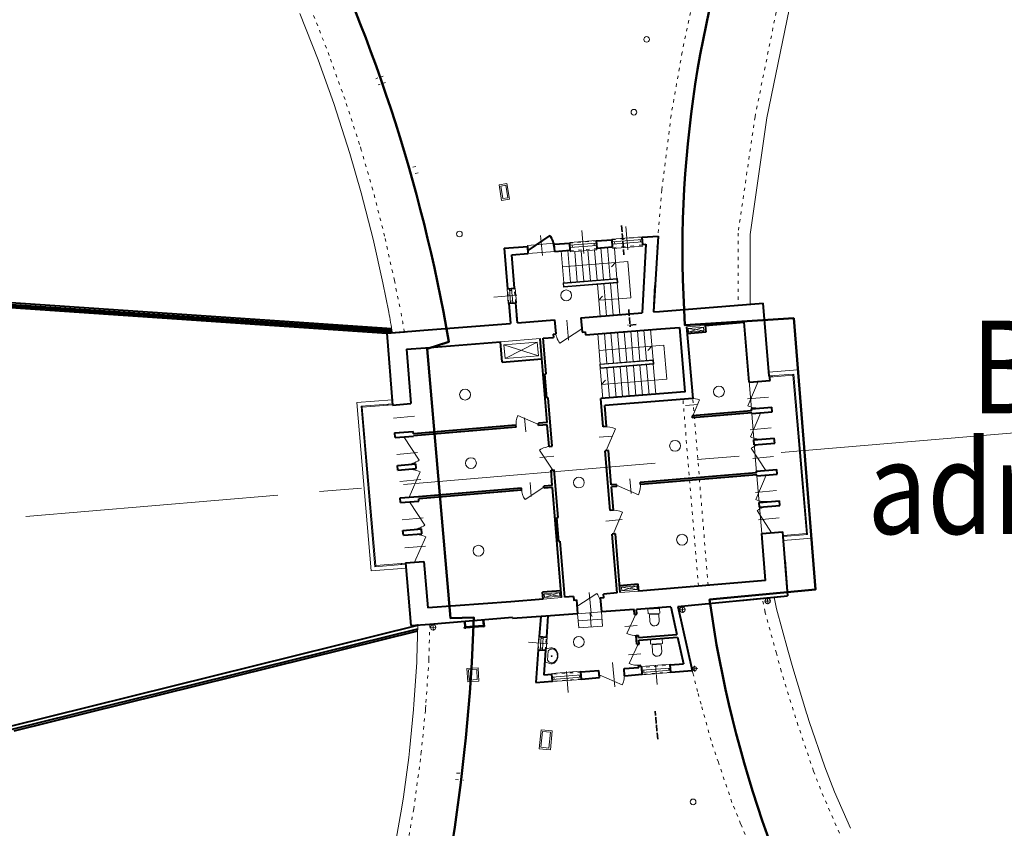
# Model space of a CAD drawing. Extents: x 87139 to 221846, y -16478 to 106399.
# Drawn here: x 128739 to 132451, y 15355 to 18404 of the extents above; entities that cross this region are included whole.
import ezdxf

# ---------------------------------------------------------------- set-up
doc = ezdxf.new("R2010")
doc.units = 0
doc.header["$MEASUREMENT"] = 0
for name, pattern in [('ACAD_ISO03W100', [30, 12, -18]), ('ACAD_ISO04W100', [30, 24, -3, 0, -3]), ('CENTER2', [28.575, 19.05, -3.175, 3.175, -3.175])]:
    doc.linetypes.add(name, pattern=pattern)
doc.layers.get('0').update_dxf_attribs({"lineweight": 13})
for name, color, linetype, lineweight in [('opis', 65, 'Continuous', 13), ('SCHEMAT_grube', 210, 'Continuous', 50), ('SCHEMAT_widokowe', 51, 'Continuous', 15), ('STADION_Krawędzie', 52, 'Continuous', 40), ('STADION_przerywane', 102, 'ACAD_ISO03W100', 13), ('STADION_widokowe', 102, 'Continuous', 40), ('STADION_widokowe 2', 4, 'Continuous', 13), ('WYMIARY', 94, 'Continuous', 9)]:
    doc.layers.add(name, color=color, linetype=linetype, lineweight=lineweight)
doc.styles.add('POLTECH', font='arial.ttf')

# ---------------------------------------------------------------- blocks, each defined once
blk = doc.blocks.new('A$C6E605ADC')
at = {"layer": 'STADION_przerywane'}
for p, q in [((-34.7, 100.8), (-34.7, -0.9)), ((-8.5, 100.6), (-8.5, -1.2)), ((-8.5, 100.6), (-7.1, 100.6)), ((-8.5, -1.2), (-7.1, -1.2))]:
    blk.add_line(p, q, dxfattribs=at)
for points in [[(-8.5, 100.6), (-38.4, 100.9)], [(-8.5, -1.2), (-38.4, -0.8)]]:
    blk.add_lwpolyline(points, dxfattribs=at)
at = {"layer": 'STADION_widokowe 2'}
for p, q in [((-38.4, 100.9), (-38.4, -0.8)), ((-23.8, 100.7), (-23.8, -1)), ((-15.8, 100.7), (-15.8, -1.1)), ((-7.1, 100.6), (-7.1, -1.2)), ((-15.8, 92.7), (-23.8, 92.7)), ((-15.8, 6.2), (-23.8, 6.3))]:
    blk.add_line(p, q, dxfattribs=at)
blk = doc.blocks.new('A$C4F8F4934')
at = {"color": 0}
blk.add_line((-80.1, 78.5), (-31.3, -8.8), dxfattribs=at)
blk.add_arc((-80, 78.4), 99.9, 270.3349, 299.2015, dxfattribs=at)

msp = doc.modelspace()

# ---------------------------------------------------------------- linework, layer by layer
at = {"layer": 'SCHEMAT_grube'}
msp.add_lwpolyline([(128761.426, 20381.111, -0.14722372), (130356.833, 17190.012), (130274.998, 17162.489), (130362.981, 16147.273), (130450.278, 16150.388, -0.13155024), (129412.415, 12724.585), (129974.895, 12338.304), (129845.616, 12148.949), (130081.558, 11978.184), (130222.262, 12168.426), (130923.898, 11686.579), (131188.2, 12012.303), (131447.329, 12047.24), (131559.055, 12175.426), (133271.935, 12286.888), (133184.337, 13201.462, -0.20871717), (131339.271, 16217.936), (131738.946, 16256.144), (131657.121, 17278.182), (131246.828, 17252.151, -0.22253998), (132517.595, 20523.427)], format="xyb", dxfattribs=at)
at = {"layer": 'SCHEMAT_widokowe', "linetype": 'CENTER2', "lineweight": 0, "ltscale": 50}
msp.add_line((101712.526, 14241.699), (135357.52, 17089.248), dxfattribs=at)
at = {"layer": 'STADION_Krawędzie'}
for p, q in [((130753.555, 17557.072), (130812.261, 17561.756)), ((130814.493, 17534.848), (130812.261, 17561.756)), ((130911.917, 17569.707), (130971.721, 17574.478)), ((131085.442, 17583.552), (131145.252, 17588.324)), ((131145.252, 17588.324), (131128.562, 17302.09)), ((130564.703, 17542.005), (130653.871, 17549.119)), ((130564.703, 17542.005), (130577.509, 17389.49)), ((130594.156, 17517.269), (130656.103, 17522.211)), ((130656.103, 17522.211), (130653.871, 17549.119)), ((130755.786, 17530.164), (130753.555, 17557.072)), ((130755.786, 17530.164), (130814.493, 17534.848)), ((130913.819, 17542.773), (130973.803, 17547.559)), ((131098.639, 17557.519), (131085.356, 17298.642)), ((131087.524, 17556.632), (131098.639, 17557.519)), ((130604.573, 17391.65), (130594.156, 17517.269)), ((130577.509, 17389.49), (130604.573, 17391.65)), ((131133.687, 17401.958), (131128.562, 17302.09)), ((130582.111, 17334.683), (130609.119, 17336.837)), ((130615.396, 17261.147), (130609.119, 17336.837)), ((130582.111, 17334.683), (130588.466, 17258.998)), ((130854.64, 17280.235), (131085.356, 17298.642)), ((131128.562, 17302.09), (131150.682, 17303.854)), ((131150.682, 17303.854), (131540.95, 17334.992)), ((130615.396, 17261.147), (130613.33, 17286.061)), ((130615.396, 17261.147), (130754.955, 17272.281)), ((131322.561, 17251.358), (131470.14, 17263.132)), ((131488.907, 17036.83), (131470.14, 17263.132)), ((130122.365, 17221.81), (130232.008, 17230.558)), ((130122.365, 17221.81), (130188.962, 17227.124)), ((130232.008, 17230.558), (130262.776, 17233.013)), ((130262.776, 17233.013), (130588.466, 17258.998)), ((130859.252, 17226.431), (130870.218, 17227.306)), ((130871.243, 17215.35), (131156.136, 17238.08)), ((131156.136, 17238.08), (131225.914, 17243.647)), ((131324.849, 17225.511), (131255.092, 17219.389)), ((131324.315, 17232.151), (131324.311, 17232.151)), ((130122.365, 17221.81), (130144.64, 16951.026)), ((130268.414, 17167.253), (130551.056, 17189.804)), ((130712.544, 17202.688), (130750.624, 17205.726)), ((130749.513, 17218.679), (130759.559, 17219.48)), ((130196.646, 17161.527), (130268.414, 17167.253)), ((130196.646, 17161.527), (130213.505, 16956.584)), ((130718.703, 17067.927), (130723.687, 17068.324)), ((130718.883, 16977.655), (130719.163, 16977.677)), ((130726.141, 16978.234), (130731.125, 16978.632)), ((130144.64, 16951.027), (130213.505, 16956.584)), ((130609.556, 16875.275), (130222.857, 16842.908)), ((130610.24, 16867.304), (130223.513, 16834.935)), ((130726.841, 16885.092), (130694.26, 16882.365)), ((130727.502, 16877.119), (130694.944, 16874.394)), ((130151.941, 16846.275), (130221.452, 16851.821)), ((130152.62, 16846.333), (130222.163, 16851.881)), ((130154.096, 16828.393), (130223.595, 16833.938)), ((130734.287, 16795.303), (130746.249, 16796.257)), ((130162.447, 16723.726), (130231.958, 16729.272)), ((130163.935, 16705.787), (130233.434, 16711.332)), ((130741.725, 16705.61), (130753.687, 16706.564)), ((130629.909, 16638.146), (130242.563, 16605.725)), ((130746.502, 16647.905), (130714.613, 16645.236)), ((130747.162, 16639.932), (130715.273, 16637.263)), ((130172.983, 16601.176), (130242.481, 16606.721)), ((130630.569, 16630.174), (130243.219, 16597.752)), ((130174.458, 16583.236), (130243.99, 16588.784)), ((130763.58, 16526.782), (130768.564, 16527.179)), ((130183.489, 16478.623), (130252.987, 16484.178)), ((130184.965, 16460.684), (130254.496, 16466.236)), ((130184.965, 16460.688), (130254.496, 16466.236)), ((130771.018, 16437.089), (130776.002, 16437.487)), ((130193.585, 16356.042), (130262.455, 16361.546)), ((130193.585, 16356.042), (130213.021, 16119.783)), ((130262.455, 16361.546), (130276.828, 16186.831)), ((131070.387, 16275.623), (131000.63, 16269.784)), ((131070.887, 16269.644), (131070.882, 16269.643)), ((131236.506, 16263.436), (131072.535, 16249.712)), ((131236.506, 16263.436), (131072.535, 16249.712)), ((131550.863, 16289.748), (131236.506, 16263.436)), ((130779.404, 16251.268), (130709.648, 16245.429)), ((130826.447, 16229.114), (130793.511, 16226.357)), ((130826.447, 16229.114), (130793.511, 16226.357)), ((130990.821, 16242.872), (130940.05, 16238.623)), ((130990.821, 16242.872), (130940.05, 16238.623)), ((130590.482, 16209.364), (130276.828, 16186.831)), ((130711.797, 16219.518), (130590.482, 16209.364)), ((130711.797, 16219.518), (130590.482, 16209.364)), ((131192.937, 16189.884), (131063.454, 16180.506)), ((130596.608, 16149.591), (130284.737, 16123.64)), ((130722.609, 16155.819), (130596.855, 16146.71)), ((130702.8, 16154.384), (130697.377, 16078.578)), ((130842.026, 16164.468), (130722.609, 16155.819)), ((130730.01, 16156.355), (130724.308, 16076.651)), ((131055.475, 16179.928), (130931.799, 16170.97)), ((130213.021, 16119.783), (130284.806, 16125.471)), ((130213.021, 16119.783), (130284.806, 16125.471)), ((130419.898, 16114.814), (130414.916, 16114.399)), ((130414.916, 16114.399), (130415.325, 16109.416)), ((130414.931, 16134.473), (130416.572, 16114.523)), ((130416.924, 16134.639), (130418.565, 16114.687)), ((130419.898, 16114.814), (130420.308, 16109.831)), ((130489.644, 16120.781), (130484.661, 16120.366)), ((130484.661, 16120.366), (130485.071, 16115.383)), ((130485.059, 16140.308), (130486.686, 16120.535)), ((130490.053, 16115.798), (130485.071, 16115.383)), ((130487.052, 16140.474), (130488.679, 16120.7)), ((130489.644, 16120.781), (130490.053, 16115.798)), ((130420.308, 16109.831), (130415.325, 16109.416)), ((130693.809, 16028.704), (130684.961, 15905.021)), ((130720.724, 16026.547), (130714.128, 15934.353))]:
    msp.add_line(p, q, dxfattribs=at)
for points in [[(130911.917, 17569.707), (130913.99, 17542.787)], [(130973.803, 17547.559), (130971.721, 17574.478)], [(131087.524, 17556.632), (131085.442, 17583.552)], [(131563.721, 17060.856), (131540.95, 17334.992)], [(130754.955, 17272.281), (130759.482, 17219.474)], [(130854.64, 17280.235), (130859.252, 17226.431)], [(130870.218, 17227.306), (130871.243, 17215.35)], [(131225.914, 17243.647), (131246.755, 17000.539), (130930.083, 16975.274)], [(131252.829, 17245.794), (131275.977, 16975.785), (130944.277, 16949.32)], [(131318.872, 17224.987), (131318.873, 17224.982)], [(131322.557, 17251.41), (131324.849, 17225.511)], [(130557.42, 17113.067), (130551.056, 17189.804)], [(130726.841, 16885.092), (130700.582, 17201.733)], [(130706.872, 17125.879), (130700.582, 17201.733)], [(130723.687, 17068.324), (130712.541, 17202.725)], [(130749.513, 17218.679), (130750.629, 17205.667)], [(130557.42, 17113.067), (130706.946, 17124.997)], [(130726.141, 16978.234), (130718.703, 17067.927)], [(131488.907, 17036.83), (131567.43, 17043.095)], [(131563.721, 17060.856), (131565.931, 17061.032)], [(131567.43, 17043.095), (131565.931, 17061.032)], [(130746.249, 16796.257), (130731.125, 16978.632)], [(130938.925, 16868.654), (130930.083, 16975.274)], [(130932.315, 16948.366), (130932.23, 16948.359)], [(130950.881, 16869.679), (130944.277, 16949.32)], [(131497.715, 16929.556), (131273.558, 16910.339)], [(131497.089, 16937.167), (131573.813, 16943.288)], [(131497.715, 16929.556), (131497.089, 16937.167)], [(131575.29, 16925.349), (131573.753, 16943.283)], [(131273.558, 16910.339), (131274.241, 16902.368)], [(131498.372, 16921.583), (131274.241, 16902.368)], [(131498.566, 16919.227), (131498.372, 16921.583)], [(131498.566, 16919.227), (131575.29, 16925.349)], [(130610.24, 16867.304), (130609.556, 16875.275)], [(130694.944, 16874.394), (130694.26, 16882.365)], [(130734.287, 16795.303), (130727.502, 16877.119)], [(130950.881, 16869.679), (130938.925, 16868.654)], [(130154.096, 16828.393), (130152.62, 16846.333)], [(130222.857, 16842.908), (130222.119, 16851.878)], [(130223.595, 16833.938), (130223.513, 16834.935)], [(131506.473, 16819.54), (131583.495, 16825.686)], [(131507.95, 16801.601), (131506.473, 16819.54)], [(131584.972, 16807.746), (131583.435, 16825.681)], [(130958.319, 16779.986), (130946.363, 16778.961)], [(130965.028, 16553.9), (130946.363, 16778.961)], [(130969.063, 16650.431), (130958.319, 16779.986)], [(131507.905, 16801.597), (131584.972, 16807.746)], [(130163.935, 16705.787), (130162.459, 16723.727)], [(130233.434, 16711.332), (130231.958, 16729.272)], [(130746.502, 16647.905), (130741.725, 16705.61)], [(130768.564, 16527.179), (130753.687, 16706.564)], [(131515.858, 16701.914), (131593.177, 16708.083)], [(131594.654, 16690.144), (131593.177, 16708.083)], [(131516.396, 16695.382), (131516.396, 16695.382), (131078.447, 16659.414)], [(131517.052, 16687.409), (131079.108, 16651.442)], [(131516.396, 16695.382), (131515.858, 16701.914)], [(131517.335, 16683.974), (131517.052, 16687.409)], [(131517.335, 16683.975), (131594.654, 16690.144)], [(130630.569, 16630.174), (130629.909, 16638.146)], [(130715.273, 16637.263), (130714.613, 16645.236)], [(130781.477, 16225.35), (130747.162, 16639.932)], [(130988.748, 16652.068), (130969.063, 16650.431)], [(130989.41, 16644.075), (130969.718, 16642.458)], [(130976.987, 16554.892), (130969.725, 16642.458)], [(130989.41, 16644.075), (130988.748, 16652.068)], [(131079.108, 16651.442), (131078.447, 16659.422)], [(130174.458, 16583.236), (130172.983, 16601.176)], [(130242.565, 16605.725), (130242.481, 16606.721)], [(130243.99, 16588.784), (130243.236, 16597.754)], [(131526.102, 16584.357), (131602.859, 16590.481)], [(131527.589, 16566.418), (131526.102, 16584.357)], [(131527.589, 16566.418), (131604.336, 16572.541)], [(131604.336, 16572.541), (131602.859, 16590.481)], [(130771.018, 16437.089), (130763.58, 16526.782)], [(130976.984, 16554.925), (130965.028, 16553.9)], [(130254.496, 16466.236), (130252.987, 16484.178)], [(130184.965, 16460.684), (130183.489, 16478.623)], [(130984.425, 16465.199), (130972.466, 16464.207)], [(130990.821, 16242.872), (130972.466, 16464.207)], [(131002.779, 16243.873), (130984.425, 16465.199)], [(131536.181, 16466.786), (131615.928, 16473.148)], [(131537.669, 16448.847), (131536.181, 16466.786)], [(131550.863, 16289.748), (131537.669, 16448.847)], [(131615.17, 16455.031), (131617.428, 16455.211)], [(131615.17, 16455.031), (131633.112, 16231.431)], [(131617.428, 16455.211), (131615.928, 16473.148)], [(130793.512, 16226.348), (130776.002, 16437.487)], [(131622.689, 16367.428), (131633.112, 16231.431)], [(131064.407, 16275.122), (131064.407, 16275.127)], [(131072.535, 16249.712), (131070.387, 16275.623)], [(130711.797, 16219.518), (130709.648, 16245.429)], [(130773.425, 16250.767), (130773.424, 16250.772)], [(130826.447, 16229.114), (130827.558, 16216.162), (130837.521, 16217.016)], [(130927.192, 16224.703), (130941.141, 16225.899), (130940.05, 16238.623)], [(130927.192, 16224.703), (130931.799, 16170.97)], [(131219.929, 16191.839), (131633.112, 16231.431)], [(131455.891, 16214.45), (131633.112, 16231.431)], [(131455.891, 16214.45), (131633.112, 16231.431)], [(130837.521, 16217.016), (130842.026, 16164.468)], [(131192.937, 16189.884), (131216.228, 16086.316)], [(131219.929, 16191.839), (131274.506, 15950.523)], [(131056.857, 16162.028), (131055.471, 16179.975)], [(131056.857, 16162.028), (131064.833, 16162.644)], [(131064.833, 16162.644), (131063.448, 16180.591)], [(130419.928, 16114.47), (130484.69, 16120.022)], [(130420.099, 16112.477), (130484.861, 16118.03)], [(130697.377, 16078.578), (130724.308, 16076.651)], [(131063.013, 16082.266), (131070.989, 16082.881)], [(131065.545, 16049.453), (131063.013, 16082.266)], [(131071.586, 16075.152), (131070.989, 16082.881)], [(131071.586, 16075.152), (131216.228, 16086.316)], [(131072.355, 16065.182), (131218.445, 16076.457)], [(131218.445, 16076.457), (131241.253, 15975.037)], [(131065.545, 16049.453), (131073.589, 16050.074)], [(131073.522, 16050.069), (131072.355, 16065.182)], [(130693.809, 16028.705), (130720.74, 16026.778)], [(131071.702, 15969.69), (131079.745, 15970.311)], [(131072.295, 15961.997), (131071.702, 15969.69)], [(131080.272, 15962.612), (131079.678, 15970.306)], [(131080.272, 15962.612), (131083.691, 15962.876)], [(131085.769, 15935.956), (131083.691, 15962.876)], [(131191.371, 15971.187), (131241.253, 15975.037)], [(131193.449, 15944.267), (131191.371, 15971.187)], [(130714.128, 15934.353), (130744.699, 15936.712)], [(130746.777, 15909.792), (130744.699, 15936.712)], [(130854.373, 15945.177), (130922.172, 15950.41)], [(130856.451, 15918.257), (130854.373, 15945.177)], [(130924.249, 15923.49), (130922.172, 15950.41)], [(131016.89, 15957.72), (131072.295, 15961.997)], [(131018.968, 15930.8), (131016.89, 15957.72)], [(131018.968, 15930.8), (131085.769, 15935.956)], [(131070.301, 15961.843), (131072.295, 15961.997)], [(131193.449, 15944.267), (131274.506, 15950.523)], [(130684.961, 15905.021), (130746.777, 15909.792)], [(130856.451, 15918.257), (130924.249, 15923.49)]]:
    msp.add_lwpolyline(points, dxfattribs=at)
at = {"layer": 'STADION_przerywane'}
for p, q in [((131285.396, 18519.147), (131236.24, 18281.171)), ((129905.686, 18268.907), (129843.486, 18428.174)), ((129965.067, 18102.696), (129905.686, 18268.907)), ((131236.24, 18281.171), (131194.195, 18042.856)), ((130019.769, 17933.936), (129965.067, 18102.696)), ((131194.195, 18042.856), (131159.817, 17761.957)), ((130026.479, 17912.47), (130019.769, 17933.936)), ((130070.039, 17762.56), (130026.479, 17912.47)), ((130114.471, 17587.26), (130070.039, 17762.56)), ((131159.817, 17761.957), (131141.065, 17545.769)), ((130151.21, 17420.813), (130114.471, 17587.26)), ((130812.261, 17561.756), (130812.131, 17563.386)), ((130812.261, 17561.756), (130911.917, 17569.707)), ((130911.917, 17569.707), (130911.787, 17571.337)), ((130815.027, 17528.407), (130814.492, 17534.853)), ((130814.689, 17532.479), (130914.008, 17540.403)), ((130914.331, 17536.359), (130913.818, 17542.778)), ((130151.21, 17420.813), (130173.821, 17311.391)), ((130582.111, 17334.683), (130573.419, 17436.07)), ((130608.238, 17336.698), (130603.534, 17391.567)), ((131156.136, 17238.08), (131225.914, 17243.647)), ((130693.809, 16028.705), (130697.393, 16078.802)), ((130697.377, 16078.578), (130697.723, 16083.411)), ((130697.377, 16078.578), (130697.44, 16079.454)), ((130719.93, 16026.611), (130723.514, 16076.708)), ((130693.793, 16028.481), (130693.809, 16028.705)), ((131202.683, 15971.262), (131094.779, 15962.934)), ((130854.658, 15944.401), (130744.761, 15935.918)), ((131193.449, 15944.267), (131085.769, 15935.956)), ((130856.451, 15918.257), (130746.777, 15909.792))]:
    msp.add_line(p, q, dxfattribs=at)
for points in [[(131510.867, 18037.562), (131604.007, 18498.637)], [(131510.867, 18037.562), (131446.94, 17599.713)], [(130232.161, 17850.469), (130202.857, 17843.344)], [(130240.704, 17826.818), (130211.401, 17819.693)], [(131446.94, 17599.713), (131447.057, 17327.5)], [(130582.111, 17334.683), (130611.873, 17336.978)], [(131540.565, 17041.126), (131510.794, 17038.95)], [(131297.501, 16268.542), (131239.093, 16972.842)], [(131334.367, 16271.627), (131275.977, 16975.785)], [(131548.558, 16170.543), (131538.119, 16222.329)], [(131672.819, 15743.762), (131609.668, 15948.156), (131591.331, 16015.147), (131548.251, 16172.066)], [(130284.806, 16125.471), (130281.318, 15991.526)], [(130693.809, 16028.704), (130723.564, 16026.32)], [(130701.576, 16035.104), (130709.551, 16034.465)], [(130281.318, 15991.526), (130281.318, 15991.526), (130268.282, 15799.886)], [(131193.449, 15944.267), (131191.406, 15974.048)], [(130746.216, 15917.061), (130745.669, 15925.043)], [(130848.973, 15924.992), (130848.425, 15932.974)], [(130856.451, 15918.257), (130854.409, 15948.038)], [(130923.62, 15930.754), (130923.073, 15938.735)], [(131085.14, 15943.22), (131084.592, 15951.202)], [(131185.97, 15951.003), (131185.423, 15958.984)], [(131307.389, 15823.056), (131294.105, 15871.066), (131276.773, 15941.982), (131274.506, 15950.523)], [(130269.702, 15819.737), (130268.282, 15799.886), (130252.593, 15643.568)], [(131372.533, 15604.262), (131345.282, 15685.943), (131307.389, 15823.056)], [(131828.929, 15337.561), (131768.905, 15475.564), (131731.231, 15571.518), (131672.819, 15743.762)], [(130252.593, 15643.568), (130249.92, 15617.278), (130229.501, 15468.089)], [(131456.631, 15371.996), (131424.011, 15453.36), (131372.533, 15604.262)], [(130385.602, 15563.963), (130415.65, 15561.541)], [(130381.139, 15539.242), (130411.187, 15536.82)], [(130229.501, 15468.089), (130223.904, 15428.626), (130200.359, 15293.511)], [(131557.072, 15147.465), (131521.846, 15222.255), (131456.631, 15371.996)]]:
    msp.add_lwpolyline(points, dxfattribs=at)
at = {"layer": 'STADION_przerywane', "ltscale": 0.7}
for points in [[(130109.141, 18191.029), (130081.068, 18181.251)], [(130117.635, 18167.515), (130089.547, 18157.731)]]:
    msp.add_lwpolyline(points, dxfattribs=at)
at = {"layer": 'STADION_przerywane'}
msp.add_arc((122631.734, 15912.724), 7670.681, 9.8665372, 10.5060536, dxfattribs=at)
at = {"layer": 'STADION_widokowe'}
for p, q in [((130655.13, 17533.943), (130737.919, 17589.999)), ((128527.52, 17337.555), (130143.222, 17227.469)), ((128531.447, 17342.553), (130142.287, 17232.798)), ((128536.682, 17349.216), (130141.034, 17239.903)), ((128522.241, 17330.835), (130122.365, 17221.81)), ((128710.622, 15728.962), (130239.347, 16107.599))]:
    msp.add_line(p, q, dxfattribs=at)
at = {"layer": 'STADION_widokowe', "color": 4}
for p, q in [((128698.339, 15739.808), (130239.713, 16121.579)), ((128717.569, 15722.826), (130239.14, 16099.692))]:
    msp.add_line(p, q, dxfattribs=at)
at = {"layer": 'STADION_widokowe'}
msp.add_arc((130655.221, 17534.005), 99.871, 5.234922, 34.101481, dxfattribs=at)
at = {"layer": 'STADION_widokowe 2', "ltscale": 0.09}
msp.add_line((131555.987, 18033.379), (131650.634, 18494.314), dxfattribs=at)
at = {"layer": 'STADION_widokowe 2'}
for p, q in [((129863.573, 18253.047), (129794.89, 18427.38)), ((129922.455, 18088.233), (129863.573, 18253.047)), ((129983.266, 17899.914), (129922.455, 18088.233)), ((130026.51, 17751.149), (129983.266, 17899.914)), ((130070.678, 17576.909), (130026.51, 17751.149)), ((130107.141, 17411.706), (130070.678, 17576.909)), ((130812.126, 17563.381), (130911.792, 17571.337)), ((130812.841, 17553.603), (130912.545, 17561.557)), ((130904.048, 17560.772), (130904.685, 17551.825)), ((130790.508, 17412.052), (130780.568, 17532.142)), ((130815.472, 17413.523), (130805.489, 17534.13)), ((130813.478, 17544.656), (130913.233, 17552.615)), ((130815.027, 17528.407), (130914.331, 17536.359)), ((130821.782, 17554.316), (130822.419, 17545.37)), ((130840.386, 17415.585), (130830.98, 17529.233)), ((130865.301, 17417.647), (130855.894, 17531.295)), ((130890.216, 17419.709), (130880.809, 17533.357)), ((130915.131, 17421.771), (130905.724, 17535.42)), ((130940.046, 17423.834), (130930.093, 17544.071)), ((130964.96, 17425.896), (130955.014, 17546.06)), ((130989.875, 17427.958), (130980.468, 17541.606)), ((130785.538, 17472.097), (130984.896, 17488.002)), ((130970.271, 17472.06), (130984.896, 17488.002)), ((130984.896, 17488.002), (131031.054, 17491.685)), ((131031.054, 17491.685), (131042.335, 17355.651)), ((130107.141, 17411.706), (130129.91, 17301.518)), ((130787.141, 17411.783), (130991.869, 17428.117)), ((130788.463, 17395.838), (130787.141, 17411.783)), ((130788.463, 17395.838), (130993.191, 17412.172)), ((130789.3, 17409.949), (130990.059, 17425.966)), ((130790.292, 17397.99), (130789.3, 17409.949)), ((130790.292, 17397.99), (130991.032, 17414.006)), ((130976.242, 17289.858), (130966.283, 17409.947)), ((130991.032, 17414.006), (130990.041, 17425.965)), ((131001.156, 17291.924), (130991.198, 17412.013)), ((130993.191, 17412.172), (130991.869, 17428.117)), ((130580.658, 17334.558), (130575.959, 17389.367)), ((130589.38, 17335.243), (130584.681, 17390.062)), ((130585.314, 17382.912), (130593.291, 17383.527)), ((130597.357, 17335.858), (130592.656, 17390.699)), ((130611.873, 17336.978), (130607.168, 17391.857)), ((130926.413, 17285.726), (130916.454, 17405.814)), ((130951.328, 17287.792), (130941.369, 17407.881)), ((130588.697, 17343.214), (130596.674, 17343.829)), ((130921.414, 17346.004), (130936.039, 17361.946)), ((130996.177, 17351.969), (130921.414, 17346.004)), ((131042.335, 17355.651), (130996.177, 17351.969)), ((131002.034, 17111.427), (130992.609, 17225.328)), ((131026.955, 17113.416), (131017.524, 17227.389)), ((131051.876, 17115.404), (131042.439, 17229.451)), ((131076.797, 17117.392), (131067.354, 17231.513)), ((131101.717, 17119.381), (131092.268, 17233.574)), ((131127.903, 17106.083), (131117.183, 17235.636)), ((131252.829, 17245.794), (131370.251, 17255.163)), ((131317.109, 17244.909), (131259.331, 17239.838)), ((131318.343, 17230.963), (131260.565, 17225.893)), ((130927.271, 17105.462), (130917.864, 17219.143)), ((130952.192, 17107.451), (130942.779, 17221.205)), ((130977.113, 17109.439), (130967.694, 17223.266)), ((130923.006, 17157.002), (131121.413, 17172.832)), ((131106.789, 17156.89), (131121.413, 17172.832)), ((131121.413, 17172.832), (131167.572, 17176.515)), ((131167.548, 17176.513), (131178.124, 17048.984)), ((130925.277, 17105.303), (131127.657, 17121.45)), ((130927.436, 17103.469), (131125.848, 17119.299)), ((131126.821, 17107.339), (131125.829, 17119.298)), ((131128.98, 17105.505), (131127.657, 17121.45)), ((130926.599, 17089.358), (130925.277, 17105.303)), ((130926.599, 17089.358), (131128.98, 17105.505)), ((130928.428, 17091.51), (130927.436, 17103.469)), ((130937.06, 16975.595), (130927.638, 17089.206)), ((130928.428, 17091.51), (131126.821, 17107.339)), ((130961.981, 16977.583), (130952.559, 17091.194)), ((130986.902, 16979.572), (130977.48, 17093.182)), ((131011.822, 16981.56), (131002.401, 17095.171)), ((131036.256, 16983.509), (131026.834, 17097.12)), ((131061.664, 16985.537), (131052.243, 17099.147)), ((131086.579, 16987.603), (131077.157, 17101.213)), ((131111.493, 16989.669), (131102.072, 17103.28)), ((131136.408, 16991.735), (131126.986, 17105.346)), ((131670.864, 17084.086), (131562.511, 17075.427)), ((130932.669, 17028.546), (130947.293, 17044.488)), ((131178.124, 17048.984), (130932.676, 17028.461)), ((131657.192, 17067.946), (131565.963, 17060.655)), ((131653.547, 17063.642), (131566.296, 17056.669)), ((130009.269, 16960.167), (130143, 16970.959)), ((130930.083, 16975.274), (131246.755, 17000.539)), ((130010.476, 16945.216), (130010.55, 16945.222)), ((130025.502, 16946.428), (130144.207, 16956.008)), ((130025.824, 16942.441), (130025.844, 16942.443)), ((130029.831, 16942.765), (130144.529, 16952.021)), ((131725.266, 16449.515), (131616.528, 16440.739)), ((131704.704, 16466.917), (131617.04, 16459.842)), ((131709.033, 16463.253), (131617.374, 16455.856)), ((131708.711, 16467.24), (131708.691, 16467.239)), ((131724.059, 16464.466), (131723.984, 16464.46)), ((130063.671, 16325.595), (130195.225, 16336.109)), ((130077.342, 16341.736), (130194.03, 16351.062)), ((130080.988, 16346.04), (130193.711, 16355.049)), ((131064.903, 16269.143), (131007.105, 16264.305)), ((130773.921, 16244.788), (130716.123, 16239.95)), ((130775.078, 16230.835), (130717.28, 16225.998)), ((131066.06, 16255.191), (131008.262, 16250.353)), ((131557.295, 16224.222), (131559.351, 16200.237)), ((131558.323, 16212.229), (131557.37, 16223.34)), ((131236.199, 16191.716), (131238.255, 16167.731)), ((131237.227, 16179.724), (131236.274, 16190.834)), ((131558.323, 16212.229), (131546.331, 16211.201)), ((131558.323, 16212.229), (131570.315, 16213.258)), ((131237.227, 16179.724), (131225.235, 16178.696)), ((131237.227, 16179.724), (131249.219, 16180.752)), ((130297.274, 16112.825), (130285.282, 16111.796)), ((130296.246, 16124.817), (130298.302, 16100.832)), ((130297.274, 16112.825), (130296.322, 16123.935)), ((130297.274, 16112.825), (130309.267, 16113.853)), ((130692.355, 16028.808), (130695.923, 16078.69)), ((130701.077, 16028.122), (130704.649, 16078.057)), ((130709.052, 16027.483), (130712.629, 16077.486)), ((130723.564, 16026.32), (130727.138, 16076.272)), ((130704.111, 16070.856), (130712.086, 16070.217)), ((130717.362, 15982.573), (130721.006, 16032.428)), ((130721.006, 16032.428), (130741.362, 16035.462)), ((130728.863, 15989.063), (130731.441, 16024.335)), ((130717.362, 15982.573), (130741.661, 15975.874)), ((131191.406, 15974.048), (131083.463, 15965.716)), ((131283.585, 15957.053), (131282.633, 15968.164)), ((130424.71, 15958.059), (130467.051, 15960.603)), ((130427.709, 15908.149), (130424.71, 15958.059)), ((130431.059, 15952.43), (130461.422, 15954.254)), ((130433.338, 15914.498), (130431.059, 15952.43)), ((130461.422, 15954.254), (130463.701, 15916.322)), ((130467.051, 15960.603), (130470.05, 15910.693)), ((130854.409, 15948.038), (130744.471, 15939.552)), ((130855.405, 15933.513), (130745.601, 15925.038)), ((130855.952, 15925.531), (130746.216, 15917.061)), ((130753.065, 15917.59), (130752.518, 15925.572)), ((131192.402, 15959.523), (131084.592, 15951.202)), ((131192.95, 15951.541), (131085.208, 15943.226)), ((131193.561, 15942.813), (131085.873, 15934.502)), ((131091.989, 15943.749), (131091.441, 15951.73)), ((131283.585, 15957.053), (131272.475, 15956.101)), ((131283.585, 15957.053), (131294.696, 15958.006)), ((131283.585, 15957.053), (131284.538, 15945.943)), ((130470.05, 15910.693), (130427.709, 15908.149)), ((130463.701, 15916.322), (130433.338, 15914.498)), ((130856.563, 15916.803), (130746.881, 15908.338))]:
    msp.add_line(p, q, dxfattribs=at)
at = {"layer": 'STADION_widokowe 2', "linetype": 'ACAD_ISO04W100', "lineweight": 35}
for p, q in [((131007.473, 17627.453), (131016.879, 17517.734)), ((131034.608, 17310.933), (131040.228, 17245.384)), ((131062.794, 17254.471), (131031.383, 17251.779)), ((131143.816, 15691.082), (131134.757, 15796.757))]:
    msp.add_line(p, q, dxfattribs=at)
at = {"layer": 'STADION_widokowe 2'}
for points in [[(131555.987, 18033.379), (131491.943, 17593.863)], [(130865.914, 17522.578), (130858.467, 17609.448)], [(131031.434, 17536.768), (131023.987, 17623.638)], [(131491.942, 17595.541), (131492.055, 17331.091)], [(130653.529, 17553.104), (130753.213, 17561.058)], [(130709.074, 17514.789), (130702.618, 17590.095)], [(130753.213, 17561.058), (130753.555, 17557.072)], [(130653.529, 17553.104), (130653.871, 17549.119)], [(130656.103, 17522.211), (130755.786, 17530.164)], [(130577.509, 17389.49), (130575.959, 17389.367)], [(130607.168, 17391.857), (130604.573, 17391.65)], [(130612.78, 17364.971), (130525.91, 17357.524)], [(130582.111, 17334.683), (130580.658, 17334.558)], [(130807.877, 17195.991), (130801.421, 17271.297)], [(131225.914, 17243.647), (131246.755, 17000.539)], [(131255.092, 17219.389), (131252.829, 17245.794)], [(131259.331, 17239.838), (131260.565, 17225.893)], [(131259.331, 17239.838), (131318.343, 17230.963)], [(131260.565, 17225.893), (131317.109, 17244.909)], [(131317.109, 17244.909), (131318.343, 17230.963)], [(130568.351, 17126.048), (130689.651, 17188.752)], [(130563.9, 17177.972), (130694.102, 17136.828)], [(131497.172, 16937.173), (131476.504, 17186.396)], [(131670.864, 17084.086), (131725.266, 16449.515)], [(131572.205, 17057.141), (131571.863, 17061.126)], [(131576.289, 17057.467), (131575.945, 17061.476)], [(131653.548, 17063.642), (131653.207, 17067.627)], [(131653.547, 17063.642), (131657.532, 17063.96)], [(131653.547, 17063.642), (131704.704, 16466.917)], [(131657.192, 17067.946), (131709.033, 16463.253)], [(131561.378, 16981.41), (131482.898, 16974.327)], [(130063.671, 16325.595), (130009.269, 16960.167)], [(130024.221, 16961.374), (130024.214, 16961.448)], [(130077.342, 16341.736), (130025.502, 16946.428)], [(130029.831, 16942.765), (130025.845, 16942.446)], [(130029.489, 16946.75), (130029.487, 16946.77)], [(130029.489, 16946.75), (130029.831, 16942.765)], [(130080.988, 16346.04), (130029.831, 16942.765)], [(130123.243, 16954.319), (130123.587, 16950.311)], [(130127.231, 16954.638), (130127.572, 16950.653)], [(131295.315, 16953.542), (131248.962, 16949.568)], [(131663.716, 16946.258), (131667.596, 16946.591)], [(131663.873, 16946.272), (131667.702, 16946.6)], [(131664.058, 16942.273), (131667.938, 16942.606)], [(131664.215, 16942.286), (131668.044, 16942.615)], [(130226.706, 16908.967), (130148.226, 16901.884)], [(130646.371, 16849.523), (130641.802, 16902.819)], [(131516.396, 16695.382), (131498.626, 16919.232)], [(131571.374, 16864.816), (131492.894, 16857.733)], [(130039.883, 16825.505), (130035.921, 16825.165)], [(130040.225, 16821.519), (130036.263, 16821.18)], [(130973.225, 16834.396), (130922.774, 16830.071)], [(131673.844, 16826.887), (131677.806, 16827.227)], [(131674.185, 16822.902), (131678.148, 16823.241)], [(130238.303, 16772.081), (130159.823, 16764.999)], [(130752.82, 16758.321), (130699.523, 16753.752)], [(131580.654, 16756.57), (131502.174, 16749.488)], [(130050.116, 16706.143), (130046.154, 16705.803)], [(131684.077, 16707.525), (131688.039, 16707.864)], [(130050.458, 16702.157), (130046.496, 16701.817)], [(130250.299, 16670.017), (130171.818, 16662.934)], [(131044.012, 16617.303), (131039.29, 16672.381)], [(131536.181, 16466.786), (131517.335, 16683.974)], [(131684.418, 16703.539), (131688.381, 16703.879)], [(130667.247, 16606.015), (130662.678, 16659.312)], [(131591.591, 16628.996), (131513.111, 16621.914)], [(130060.349, 16586.78), (130056.387, 16586.441)], [(130060.691, 16582.795), (130056.729, 16582.455)], [(131694.31, 16588.162), (131698.272, 16588.502)], [(131694.651, 16584.177), (131698.614, 16584.517)], [(130259.445, 16525.475), (130180.965, 16518.392)], [(131009.391, 16519.029), (130947.924, 16513.759)], [(131602.503, 16525.473), (131524.022, 16518.391)], [(130070.32, 16467.395), (130066.491, 16467.067)], [(130070.477, 16467.409), (130066.597, 16467.076)], [(130070.662, 16463.41), (130066.833, 16463.082)], [(130070.818, 16463.423), (130066.939, 16463.091)], [(131623.711, 16456.347), (131623.369, 16460.333)], [(131627.793, 16456.697), (131627.451, 16460.683)], [(131704.704, 16466.917), (131708.69, 16467.236)], [(131705.046, 16462.932), (131704.704, 16466.917)], [(131705.046, 16462.932), (131705.047, 16462.912)], [(131709.127, 16463.282), (131708.786, 16467.267)], [(131710.314, 16448.308), (131710.32, 16448.233)], [(130268.548, 16419.294), (130190.067, 16412.211)], [(130080.988, 16346.04), (130077.003, 16345.721)], [(130080.986, 16346.04), (130081.328, 16342.054)], [(130174.749, 16353.533), (130175.092, 16349.525)], [(130178.736, 16353.852), (130179.078, 16349.867)], [(131008.262, 16250.353), (131007.105, 16264.305)], [(131007.105, 16264.305), (131066.06, 16255.191)], [(131008.262, 16250.353), (131064.903, 16269.143)], [(131066.06, 16255.191), (131064.903, 16269.143)], [(130711.797, 16219.518), (130781.477, 16225.35)], [(130717.28, 16225.998), (130716.123, 16239.95)], [(130716.123, 16239.95), (130775.078, 16230.835)], [(130717.28, 16225.998), (130773.921, 16244.788)], [(130775.078, 16230.835), (130773.921, 16244.788)], [(130892.623, 16166.472), (130885.892, 16244.983)], [(131002.779, 16243.873), (131072.535, 16249.712)], [(131592.057, 16182.481), (131583.155, 16226.644)], [(130842.026, 16164.468), (130931.799, 16170.97)], [(130842.026, 16164.468), (130846.639, 16110.661)], [(130893.33, 16114.042), (130888.702, 16168.026)], [(130888.717, 16167.85), (130896.335, 16154.392)], [(130931.799, 16170.97), (130936.412, 16117.163)], [(131706.053, 15786.29), (131652.901, 15960.659), (131634.735, 16027.028), (131592.057, 16182.481)], [(130239.807, 16125.164), (130236.351, 15993.228)], [(130844.333, 16137.564), (130933.749, 16144.041)], [(130846.639, 16110.661), (130936.412, 16117.163)], [(131066.393, 16119.83), (131020.332, 16115.881)], [(130697.444, 16078.572), (130695.923, 16078.69)], [(130727.138, 16076.272), (130724.513, 16076.475)], [(130729.647, 16050.817), (130656.481, 16057.386)], [(130693.809, 16028.704), (130692.355, 16028.808)], [(131080.244, 16013.766), (131034.183, 16009.817)], [(130236.351, 15993.228), (130235.861, 15980.288), (130224.817, 15822.948)], [(130981.894, 15888.387), (130974.033, 15980.082)], [(131083.463, 15965.716), (131083.713, 15962.6)], [(131142.051, 15897.558), (131135.849, 15969.904)], [(130744.471, 15939.552), (130744.721, 15936.436)], [(130806.819, 15867.641), (130800.088, 15946.152)], [(131085.769, 15935.956), (131085.877, 15934.435)], [(131193.449, 15944.267), (131193.561, 15942.813)], [(130746.777, 15909.792), (130746.886, 15908.271)], [(130856.451, 15918.257), (130856.563, 15916.803)], [(130224.817, 15822.948), (130223.441, 15803.711), (130207.824, 15648.119)], [(131715.506, 15758.004), (131705.695, 15787.41)], [(131870.195, 15355.509), (131810.495, 15492.767), (131773.506, 15586.976), (131715.435, 15758.214)], [(130207.824, 15648.119), (130205.214, 15622.452), (130184.947, 15474.408)], [(130184.947, 15474.408), (130179.468, 15435.773), (130156.004, 15301.099)]]:
    msp.add_lwpolyline(points, dxfattribs=at)
for points in [[(130545.768, 17781.716), (130575.778, 17786.675), (130585.567, 17727.45), (130555.557, 17722.49)], [(130552.666, 17776.774), (130570.837, 17779.777), (130578.669, 17732.392), (130560.498, 17729.388)], [(130557.42, 17113.067), (130550.919, 17188.903), (130700.582, 17201.733), (130707.083, 17125.897)], [(130568.351, 17126.048), (130563.9, 17177.972), (130689.651, 17188.752), (130694.102, 17136.828)], [(131152.438, 16167.116), (131107.53, 16164.237), (131106.41, 16181.701), (131151.318, 16184.58)], [(131162.247, 16052.698), (131117.339, 16049.819), (131116.219, 16067.283), (131161.127, 16070.162)], [(130704.247, 15727.185), (130746.462, 15723.051), (130739.441, 15651.365), (130697.226, 15655.5)], [(130709.634, 15720.629), (130739.906, 15717.664), (130734.055, 15657.922), (130703.782, 15660.886)]]:
    msp.add_lwpolyline(points, close=True, dxfattribs=at)
for points in [[(131112.896, 16161.073), (131114.592, 16134.628, 1), (131149.368, 16136.858), (131147.672, 16163.303)], [(131122.705, 16046.656), (131124.401, 16020.21, 1), (131159.177, 16022.44), (131157.481, 16048.885)]]:
    msp.add_lwpolyline(points, format="xyb", close=True, dxfattribs=at)
for points in [[(130731.441, 16024.335, -0.01196069), (130732.286, 16025.272, -0.10452414), (130739.593, 16030.321, -0.11788944), (130747.004, 16031.53, -0.11788944), (130754.16, 16029.256, -0.10452414), (130760.655, 16023.198, -0.0898986), (130764.596, 16014.663, -0.08172898), (130765.549, 16004.111, -0.08172898), (130763.071, 15993.811, -0.0898986), (130757.931, 15985.94, -0.10452414), (130750.624, 15980.89, -0.11788944), (130743.213, 15979.681, -0.11788944)], [(130741.362, 16035.462, -0.05528086), (130745.8, 16035.628, -0.11788944), (130754.729, 16032.791, -0.10452414), (130762.433, 16025.604, -0.0898986), (130766.972, 16015.774, -0.08172898), (130768.042, 16003.929, -0.08172898), (130765.26, 15992.366, -0.0898986), (130759.34, 15983.3, -0.10452414), (130750.673, 15977.311, -0.11788944), (130741.426, 15975.802, -0.11788944)], [(130743.213, 15979.681, -0.11788944), (130736.057, 15981.955, -0.10452414), (130729.562, 15988.014, -0.01196069), (130728.863, 15989.063, -0.08172898)]]:
    msp.add_lwpolyline(points, format="xyb", dxfattribs=at)
for centre, radius in [((131102.222, 18329.702), 10.781), ((131054.23, 18055.085), 10.781), ((130396.418, 17595.963), 10.781), ((130798.913, 17364.486), 20.452), ((130417.659, 16990.589), 20.452), ((131374.828, 17001.789), 20.452), ((131209.288, 16797.354), 20.452), ((130439.81, 16732.206), 20.452), ((130846.806, 16659.059), 20.452), ((131235.747, 16443.588), 20.452), ((130468.125, 16401.928), 20.452), ((131558.323, 16212.229), 10.036), ((131237.227, 16179.724), 10.036), ((130297.274, 16112.825), 10.036), ((130846.408, 16058.147), 20.452), ((130744.133, 16004.719), 1.5), ((131283.585, 15957.053), 7.5), ((131277.146, 15454.878), 10.781)]:
    msp.add_circle(centre, radius, dxfattribs=at)
msp.add_arc((121848.831, 15774.623), 8420.67, 9.907932, 10.4470635, dxfattribs=at)

# ---------------------------------------------------------------- block references
at = {"layer": 'STADION_widokowe 2', "rotation": 274.2273508397499}
msp.add_blockref('A$C4F8F4934', (130785.449, 17153.355), dxfattribs=at)
at = {"layer": 'STADION_widokowe 2'}
for p, xscale, yscale, zscale, rotation in [((131451.256, 16953.692), -1.000294993216801, 1.000294993206439, 1.000294993211838, 5.731962448091998), ((131322.884, 16966.671), -0.6501856231663395, 0.6501856231739428, 0.6501856231705518, 185.7319624472116), ((130621.505, 16938.696), -0.8503390448895055, 0.8503390448779927, 0.8503390448788593, 275.7319624471761), ((131461.304, 16836.483), -1.000294993216801, 1.000294993206439, 1.000294993211838, 5.731962448091998), ((131014.215, 16856.721), -0.9002895072374367, 0.9002895072282638, 0.9002895072278722, 185.7319624482114), ((130277.12, 16754.726), 1.051375138937955, 1.051375138940419, 1.05137513893507, 4.068037552826025), ((130671.326, 16771.48), 0.9002895072393772, 0.9002895072282638, 0.9002895072278722, 184.0680375518766), ((131465.707, 16777.331), 1.000294993224419, 1.000294993206439, 1.000294993211838, 184.0680375523592), ((130282.084, 16693.96), -1.050329264591624, 1.050329264610738, 1.050329264603154, 185.7319624486717), ((131481.437, 16600.741), -1.000294993216801, 1.000294993206439, 1.000294993211838, 5.731962448091998), ((130653.012, 16568.823), 0.8503390448804564, 0.8503390448779927, 0.8503390448788593, 274.0680375519732), ((131066.352, 16584.153), -0.9002895072084784, 0.9002895072282638, 0.9002895072278722, 95.73196244839639), ((130298.133, 16509.621), 1.051375138937955, 1.051375138940419, 1.05137513893507, 4.068037552826025), ((131040.22, 16541.959), -0.9002895072374367, 0.9002895072282638, 0.9002895072278722, 185.7319624482114), ((131488.039, 16542.315), 1.000294993224419, 1.000294993206439, 1.000294993211838, 184.0680375523592), ((130303.096, 16448.864), -1.050329264591624, 1.050329264610738, 1.050329264603154, 185.7319624486717), ((130905.021, 16268.314), 0.9002895072103467, 0.9002895072282638, 0.9002895072278722, 94.06803755200798), ((131002.232, 16094.524), -0.8026604672649769, 0.8026604672682197, 0.8026604672721849, 4.707033877867134), ((131011.278, 15982.056), -0.8026604672649769, 0.8026604672682197, 0.8026604672721849, 4.707033877867134), ((131005.247, 15865.773), -0.9503036563672809, 0.9503036563673046, 0.950303656355625, 95.73196244701637)]:
    msp.add_blockref('A$C4F8F4934', p, dxfattribs=dict(at, xscale=xscale, yscale=yscale, zscale=zscale, rotation=rotation))
at = {"layer": 'WYMIARY', "xscale": 1.121091594281958, "yscale": 1.121091594286488, "zscale": 1.121091594296942, "rotation": 94.56166376480401}
msp.add_blockref('A$C6E605ADC', (131083.395, 17592.983), dxfattribs=at)

# ---------------------------------------------------------------- texts
at = {"layer": 'opis', "style": 'POLTECH', "width": 0.84}
for s, p in [('Budynek', (132326.06, 16919.596)), ('administracyjny', (131934.653, 16465.181))]:
    msp.add_text(s, height=350, dxfattribs=at).set_placement(p)

doc.saveas('drawing.dxf')
